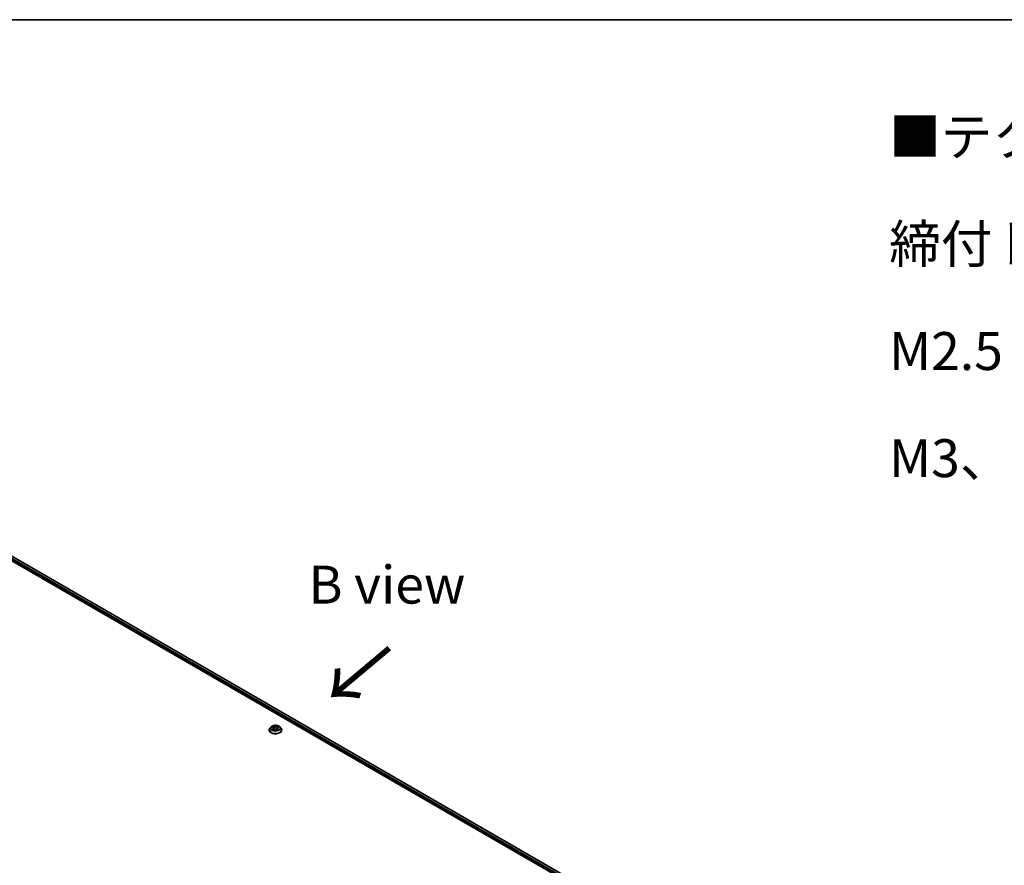
# Model space of a CAD drawing. Units: millimetres. Extents: x 36 to 11240, y 20 to 2128.
# Drawn here: x 234 to 397, y 583 to 722 of the extents above; entities that cross this region are included whole.
import ezdxf

# ---------------------------------------------------------------- set-up
doc = ezdxf.new("R2010")
doc.units = ezdxf.units.MM
doc.header["$LTSCALE"] = 2.5
for name, color, linetype, lineweight in [('Border (ISO)', 7, 'Continuous', 35), ('Symbol (ISO)', 7, 'Continuous', 18), ('Visible (ISO)', 7, 'Continuous', 35), ('Visible Narrow (ISO)', 7, 'Continuous', 25)]:
    doc.layers.add(name, color=color, linetype=linetype, lineweight=lineweight)
doc.styles.add('Note Text (TK)', font='MS PGothic.ttf')

# ---------------------------------------------------------------- blocks, each defined once
blk = doc.blocks.new('図面枠 tk図枠')
at = {"layer": 'Border (ISO)'}
blk.add_line((14.5, 289), (405.5, 289), dxfattribs=at)

msp = doc.modelspace()

# ---------------------------------------------------------------- linework, layer by layer
at = {"layer": 'Visible (ISO)'}
for p, q in [((220.9938, 640.2924), (337.1613, 573.2231)), ((222.7231, 640.049), (336.2938, 574.4789)), ((275.8955, 605.8857), (275.7183, 605.688)), ((276.069, 605.9074), (276.2211, 605.8165)), ((277.0347, 605.8165), (277.1868, 605.9074)), ((277.1868, 605.9074), (277.1868, 605.9075)), ((277.3603, 605.8857), (277.5375, 605.688)), ((275.5922, 605.3726), (275.5922, 605.3845)), ((276.2489, 605.3659), (276.4073, 605.4542)), ((276.3147, 605.6916), (276.344, 605.4189)), ((276.8485, 605.4542), (277.0069, 605.3659)), ((276.9411, 605.6916), (276.9118, 605.4189)), ((277.6636, 605.3726), (277.6636, 605.3845))]:
    msp.add_line(p, q, dxfattribs=at)
for points, knots in [([(277.3603, 605.8857), (277.3165, 605.9346), (277.2609, 605.9775), (277.1295, 606.0513), (277.053, 606.0817), (276.8888, 606.1261), (276.8012, 606.1401), (276.6236, 606.1509), (276.5336, 606.1477), (276.3596, 606.1245), (276.2755, 606.1045), (276.121, 606.0488), (276.0506, 606.013), (275.955, 605.9445), (275.9229, 605.9163), (275.8955, 605.8857)], [1.26296478, 1.26296478, 1.26296478, 1.26296478, 1.5839777, 1.5839777, 1.9184063, 1.9184063, 2.25148375, 2.25148375, 2.58279719, 2.58279719, 2.9145331, 2.9145331, 3.24851107, 3.24851107, 3.4494242, 3.4494242, 3.4494242, 3.4494242]), ([(276.104, 605.8865), (276.0827, 605.9107), (276.0502, 605.9244), (276.0192, 605.9312), (276.0188, 605.9313), (276.0185, 605.9314)], [0.0019022161, 0.0019022161, 0.0019022161, 0.0019022161, 0.0320559737, 0.0320559737, 0.0323943032, 0.0323943032, 0.0323943032, 0.0323943032]), ([(276.0185, 605.9314), (276.0188, 605.9313), (276.0191, 605.9311), (276.0223, 605.9299), (276.0252, 605.9288), (276.0281, 605.9276)], [-0.03239430317, -0.03239430317, -0.03239430317, -0.03239430317, -0.03205597372, -0.03205597372, -0.02897275834, -0.02897275834, -0.02897275834, -0.02897275834]), ([(276.2167, 606.0443), (276.2166, 606.0444), (276.2165, 606.0446), (276.2161, 606.0449), (276.2159, 606.045), (276.2157, 606.0452)], [-0.000230599076, -0.000230599076, -0.000230599076, -0.000230599076, 0, 0, 0.000338329447, 0.000338329447, 0.000338329447, 0.000338329447]), ([(276.2157, 606.0452), (276.2158, 606.045), (276.216, 606.0448), (276.2162, 606.0445), (276.2163, 606.0443), (276.2164, 606.0442)], [-0.000338329447, -0.000338329447, -0.000338329447, -0.000338329447, 0, 0, 0.000241517914, 0.000241517914, 0.000241517914, 0.000241517914]), ([(276.3147, 605.6916), (276.3137, 605.7013), (276.3114, 605.7109), (276.3047, 605.7297), (276.3003, 605.7389), (276.2893, 605.7565), (276.2828, 605.765), (276.2681, 605.7811), (276.2598, 605.7888), (276.2416, 605.8033), (276.2317, 605.8101), (276.2211, 605.8165)], [0.847301519, 0.847301519, 0.847301519, 0.847301519, 0.988509822, 0.988509822, 1.129718125, 1.129718125, 1.270926428, 1.270926428, 1.412134731, 1.412134731, 1.553343034, 1.553343034, 1.553343034, 1.553343034]), ([(277.0347, 605.8165), (277.0241, 605.8101), (277.0142, 605.8033), (276.996, 605.7888), (276.9877, 605.7811), (276.973, 605.765), (276.9665, 605.7565), (276.9555, 605.7389), (276.9511, 605.7297), (276.9444, 605.7109), (276.9422, 605.7013), (276.9411, 605.6916)], [3.159045946, 3.159045946, 3.159045946, 3.159045946, 3.300254249, 3.300254249, 3.441462552, 3.441462552, 3.582670855, 3.582670855, 3.723879158, 3.723879158, 3.865087461, 3.865087461, 3.865087461, 3.865087461]), ([(276.9962, 605.9694), (277.0162, 605.9971), (277.0276, 606.0257), (277.0399, 606.0448), (277.04, 606.045), (277.0401, 606.0452)], [0, 0, 0, 0, 0.0320559737, 0.0320559737, 0.0323943032, 0.0323943032, 0.0323943032, 0.0323943032]), ([(277.0401, 606.0452), (277.0399, 606.045), (277.0397, 606.0449), (277.0376, 606.043), (277.0358, 606.0413), (277.0339, 606.0396)], [-0.03239430317, -0.03239430317, -0.03239430317, -0.03239430317, -0.03205597372, -0.03205597372, -0.02897275834, -0.02897275834, -0.02897275834, -0.02897275834]), ([(277.2373, 605.9314), (277.237, 605.9313), (277.2366, 605.9312), (277.236, 605.9311), (277.2358, 605.931), (277.2356, 605.931)], [-0.000338329447, -0.000338329447, -0.000338329447, -0.000338329447, 0, 0, 0.000241517914, 0.000241517914, 0.000241517914, 0.000241517914]), ([(277.2357, 605.9308), (277.236, 605.9309), (277.2362, 605.9309), (277.2367, 605.9311), (277.237, 605.9313), (277.2373, 605.9314)], [-0.000230599076, -0.000230599076, -0.000230599076, -0.000230599076, 0, 0, 0.000338329447, 0.000338329447, 0.000338329447, 0.000338329447]), ([(275.7183, 605.688), (275.7024, 605.6702), (275.6877, 605.6518), (275.6613, 605.6139), (275.6495, 605.5943), (275.6291, 605.5543), (275.6204, 605.5338), (275.6064, 605.492), (275.6011, 605.4707), (275.594, 605.4278), (275.5922, 605.4062), (275.5922, 605.3845)], [3.449424205, 3.449424205, 3.449424205, 3.449424205, 3.544937527, 3.544937527, 3.64045085, 3.64045085, 3.735964172, 3.735964172, 3.831477495, 3.831477495, 3.926990817, 3.926990817, 3.926990817, 3.926990817]), ([(275.5922, 605.3726), (275.5922, 605.3088), (275.609, 605.2451), (275.6743, 605.123), (275.724, 605.065), (275.8521, 604.9596), (275.9316, 604.9128), (276.1116, 604.8364), (276.2121, 604.8069), (276.4233, 604.768), (276.5341, 604.7586), (276.7549, 604.7607), (276.8649, 604.7721), (277.0736, 604.8148), (277.1722, 604.8461), (277.3483, 604.9259), (277.4256, 604.9744), (277.5505, 605.0846), (277.5982, 605.1462), (277.6514, 605.2638), (277.6636, 605.3182), (277.6636, 605.3726)], [3.92699082, 3.92699082, 3.92699082, 3.92699082, 4.2267014, 4.2267014, 4.53911238, 4.53911238, 4.86360542, 4.86360542, 5.18933336, 5.18933336, 5.51408383, 5.51408383, 5.83843868, 5.83843868, 6.16327278, 6.16327278, 6.48907018, 6.48907018, 6.81298523, 6.81298523, 7.06858347, 7.06858347, 7.06858347, 7.06858347]), ([(276.0201, 605.456), (276.0199, 605.4559), (276.0197, 605.4558), (276.0191, 605.4556), (276.0188, 605.4555), (276.0185, 605.4554)], [-0.000230599076, -0.000230599076, -0.000230599076, -0.000230599076, 0, 0, 0.000338329447, 0.000338329447, 0.000338329447, 0.000338329447]), ([(276.0185, 605.4554), (276.0188, 605.4555), (276.0192, 605.4555), (276.0198, 605.4557), (276.02, 605.4557), (276.0203, 605.4558)], [-0.000338329447, -0.000338329447, -0.000338329447, -0.000338329447, 0, 0, 0.000241517914, 0.000241517914, 0.000241517914, 0.000241517914]), ([(276.138, 605.4424), (276.1445, 605.437), (276.1515, 605.4316), (276.1665, 605.4209), (276.1745, 605.4155), (276.1915, 605.4049), (276.2005, 605.3997), (276.2195, 605.3895), (276.2294, 605.3844), (276.2459, 605.3767), (276.2521, 605.3739), (276.2584, 605.3712)], [4.534916607, 4.534916607, 4.534916607, 4.534916607, 4.605062038, 4.605062038, 4.675207469, 4.675207469, 4.7453529, 4.7453529, 4.815498331, 4.815498331, 4.856375894, 4.856375894, 4.856375894, 4.856375894]), ([(276.2553, 605.3695), (276.2379, 605.3705), (276.2273, 605.3594), (276.216, 605.3419), (276.2158, 605.3417), (276.2157, 605.3415)], [0.0024310368, 0.0024310368, 0.0024310368, 0.0024310368, 0.0320559737, 0.0320559737, 0.0323943032, 0.0323943032, 0.0323943032, 0.0323943032]), ([(276.2157, 605.3415), (276.2159, 605.3417), (276.2161, 605.3419), (276.2182, 605.3437), (276.2201, 605.3453), (276.2219, 605.3469)], [-0.03239430317, -0.03239430317, -0.03239430317, -0.03239430317, -0.03205597372, -0.03205597372, -0.02897275834, -0.02897275834, -0.02897275834, -0.02897275834]), ([(276.8485, 605.4542), (276.8247, 605.4675), (276.7976, 605.4785), (276.7393, 605.4952), (276.7081, 605.5009), (276.6442, 605.5066), (276.6116, 605.5066), (276.5477, 605.5009), (276.5165, 605.4952), (276.4582, 605.4785), (276.4311, 605.4675), (276.4073, 605.4542)], [1.58824962, 1.58824962, 1.58824962, 1.58824962, 1.89542757, 1.89542757, 2.20260552, 2.20260552, 2.50978346, 2.50978346, 2.81696141, 2.81696141, 3.12413936, 3.12413936, 3.12413936, 3.12413936]), ([(276.9974, 605.3712), (277.0038, 605.3739), (277.01, 605.3767), (277.0264, 605.3844), (277.0363, 605.3895), (277.0553, 605.3997), (277.0643, 605.4049), (277.0813, 605.4155), (277.0894, 605.4209), (277.1044, 605.4316), (277.1113, 605.437), (277.1178, 605.4424)], [6.139198394, 6.139198394, 6.139198394, 6.139198394, 6.180075957, 6.180075957, 6.250221388, 6.250221388, 6.320366819, 6.320366819, 6.390512249, 6.390512249, 6.46065768, 6.46065768, 6.46065768, 6.46065768]), ([(277.0391, 605.3424), (277.0392, 605.3423), (277.0394, 605.3422), (277.0397, 605.3419), (277.0399, 605.3417), (277.0401, 605.3415)], [-0.000230599076, -0.000230599076, -0.000230599076, -0.000230599076, 0, 0, 0.000338329447, 0.000338329447, 0.000338329447, 0.000338329447]), ([(277.0401, 605.3415), (277.04, 605.3417), (277.0399, 605.3419), (277.0396, 605.3423), (277.0396, 605.3424), (277.0395, 605.3426)], [-0.000338329447, -0.000338329447, -0.000338329447, -0.000338329447, 0, 0, 0.000241517914, 0.000241517914, 0.000241517914, 0.000241517914]), ([(277.1479, 605.4566), (277.169, 605.4605), (277.2037, 605.4625), (277.2366, 605.4555), (277.237, 605.4555), (277.2373, 605.4554)], [0, 0, 0, 0, 0.0320559737, 0.0320559737, 0.0323943032, 0.0323943032, 0.0323943032, 0.0323943032]), ([(277.2373, 605.4554), (277.237, 605.4555), (277.2367, 605.4556), (277.2335, 605.4568), (277.2306, 605.4579), (277.2278, 605.4589)], [-0.03239430317, -0.03239430317, -0.03239430317, -0.03239430317, -0.03205597372, -0.03205597372, -0.02897275834, -0.02897275834, -0.02897275834, -0.02897275834]), ([(277.6636, 605.3845), (277.6636, 605.4062), (277.6618, 605.4278), (277.6547, 605.4707), (277.6494, 605.492), (277.6354, 605.5338), (277.6267, 605.5543), (277.6063, 605.5943), (277.5945, 605.6139), (277.5681, 605.6518), (277.5535, 605.6702), (277.5375, 605.688)], [0.785398163, 0.785398163, 0.785398163, 0.785398163, 0.880911486, 0.880911486, 0.976424808, 0.976424808, 1.071938131, 1.071938131, 1.167451453, 1.167451453, 1.262964775, 1.262964775, 1.262964775, 1.262964775])]:
    msp.add_open_spline(points, degree=3, knots=knots, dxfattribs=at)
for points in [[(276.0281, 605.9276), (276.042, 605.9219), (276.0559, 605.9152), (276.069, 605.9074)], [(277.0339, 606.0396), (277.0162, 606.0231), (276.9982, 606.0027), (276.9781, 605.9831)], [(276.2219, 605.3469), (276.2308, 605.3543), (276.2397, 605.3608), (276.2489, 605.366)], [(277.2278, 605.4589), (277.2007, 605.4682), (277.1733, 605.474), (277.1527, 605.4779)]]:
    msp.add_open_spline(points, degree=3, dxfattribs=at)
at = {"layer": 'Visible Narrow (ISO)'}
for p, q in [((222.6874, 640.0455), (336.2729, 574.4668)), ((222.3322, 639.753), (335.9744, 574.1416)), ((222.408, 639.8842), (336.0231, 574.2885)), ((276.0185, 605.9314), (276.2119, 605.8157)), ((276.416, 605.9336), (276.2157, 606.0452)), ((276.2777, 605.9831), (276.4036, 605.9129)), ((276.3856, 605.66), (276.3217, 605.8907)), ((276.4036, 605.9129), (276.3856, 605.66)), ((277.0401, 606.0452), (276.8398, 605.9336)), ((276.8522, 605.9129), (276.9781, 605.9831)), ((276.8522, 605.9129), (276.8702, 605.66)), ((276.9342, 605.8907), (276.8702, 605.66)), ((277.0439, 605.8157), (277.2373, 605.9314)), ((276.2119, 605.571), (276.0185, 605.4554)), ((276.1031, 605.4779), (276.2247, 605.5506)), ((276.1676, 605.4202), (276.1549, 605.4408)), ((276.2157, 605.3415), (276.416, 605.4532)), ((276.2247, 605.5506), (276.2373, 605.3808)), ((276.2384, 605.366), (276.2384, 605.3659)), ((276.2388, 605.3597), (276.2388, 605.3597)), ((276.8398, 605.4532), (277.0401, 605.3415)), ((277.017, 605.3597), (277.017, 605.3597)), ((277.0175, 605.366), (277.0175, 605.3659)), ((277.0311, 605.5506), (277.0186, 605.3808)), ((277.0311, 605.5506), (277.1527, 605.4779)), ((277.2373, 605.4554), (277.0439, 605.571)), ((277.101, 605.4408), (277.0882, 605.4202))]:
    msp.add_line(p, q, dxfattribs=at)
for centre, major_axis, ratio, start_param, end_param in [((276.6279, 605.6668), (-0.8247, 0), 0.57735027, 5.8056187, 9.90234457), ((276.6279, 605.6934), (-0.7357, 0), 0.57735027, 5.30710262, 5.68847167), ((276.6279, 605.6124), (0.5758, 0), 0.57735027, 2.17629431, 2.42062218), ((276.2119, 605.8012), (0.0092, 0.0153), 0.58733849, 0, 0.79427846), ((275.9925, 605.6934), (0.3051, 0), 0.57735027, 5.51524044, 7.05113018), ((276.2654, 605.9769), (-0.0146, -0.0103), 0.18497367, 1.04331702, 2.43849919), ((276.2183, 605.9027), (0.0756, -0.1511), 0.54762693, 1.22702055, 1.84227642), ((276.3093, 605.8846), (-0.0172, -0.0048), 0.22291783, 3.85158054, 5.20700366), ((276.416, 605.919), (-0.0087, -0.0156), 0.56718618, 3.91841516, 5.40194502), ((276.6279, 606.0469), (0.3229, 0), 0.57735027, 3.94444411, 5.48033385), ((276.6279, 606.0603), (-0.3051, 0), 0.57735027, 0.80285146, 2.3387412), ((276.8398, 605.919), (0.0087, -0.0156), 0.56718618, 0.88124028, 2.36477015), ((277.2633, 605.6934), (-0.3051, 0), 0.57735027, 5.51524044, 7.05113018), ((277.0375, 605.9027), (-0.0756, -0.1511), 0.54762693, 4.44090888, 5.05616476), ((276.9465, 605.8846), (-0.0172, 0.0048), 0.22291783, 4.2177743, 5.57319742), ((276.6279, 605.6124), (0.5758, 0), 0.57735027, 0.72097047, 0.96529834), ((276.9905, 605.9769), (-0.0146, 0.0103), 0.18497367, 0.70309346, 2.09827563), ((277.0439, 605.8012), (-0.0092, 0.0153), 0.58733849, 5.48890685, 6.28318531), ((276.6279, 605.6934), (-0.7357, 0), 0.57735027, 3.7363063, 4.11767534), ((276.6279, 605.4163), (-1.0242, 0), 0.57735027, 5.8056187, 9.90234457), ((276.6279, 605.3845), (-1.0357, 0), 0.57735027, 0, 3.14159265), ((276.6279, 605.3726), (1.0357, 0), 0.57735027, 3.14159265, 6.28318531), ((276.6279, 605.6934), (0.7357, 0), 0.57735027, 3.7363063, 4.11767534), ((276.1159, 605.472), (-0.0034, -0.0175), 0.77975364, 4.52690487, 5.92208704), ((276.0613, 605.339), (-0.0563, -0.1345), 0.71221962, 2.67200967, 3.28726555), ((276.1676, 605.4349), (-0.0152, -0.0094), 0.72973605, 5.16344533, 5.77548257), ((276.2119, 605.5565), (0.0092, -0.0153), 0.58733849, 0.86378433, 2.3473142), ((275.9925, 605.6801), (0.3229, 0), 0.57735027, 5.51524044, 6.34508866), ((276.3733, 605.6538), (-0.0172, -0.0048), 0.22288452, 3.85157383, 5.20261978), ((276.416, 605.4386), (-0.0087, 0.0156), 0.56718618, 5.5063628, 6.28318531), ((276.6279, 605.3265), (0.3051, 0), 0.57735027, 0.80285146, 2.3387412), ((276.8398, 605.4386), (0.0087, 0.0156), 0.56718618, 0, 0.7768225), ((276.8826, 605.6538), (-0.0172, 0.0048), 0.22288452, 4.22215818, 5.57320413), ((277.2633, 605.6801), (-0.3229, 0), 0.57735027, 6.22128195, 7.05113018), ((277.0439, 605.5565), (-0.0092, -0.0153), 0.58733849, 3.93587111, 5.41940097), ((276.6279, 605.6934), (0.7357, 0), 0.57735027, 5.30710262, 5.68847167), ((277.1945, 605.339), (0.0563, -0.1345), 0.71221962, 2.99591976, 3.61117564), ((277.0882, 605.4349), (-0.0152, 0.0094), 0.72973605, 3.64929539, 4.26133263), ((277.1399, 605.472), (0.0034, -0.0175), 0.77975364, 0.36109827, 1.75628044)]:
    msp.add_ellipse(centre, major_axis=major_axis, ratio=ratio, start_param=start_param, end_param=end_param, dxfattribs=at)
msp.add_ellipse((276.6279, 605.6934), major_axis=(0.7648, 0), ratio=0.57735027, dxfattribs=at)
for points in [[(276.2164, 606.0442), (276.2284, 606.0252), (276.2398, 605.9969), (276.2597, 605.9694)], [(276.2777, 605.9831), (276.2556, 606.0046), (276.2361, 606.0271), (276.2167, 606.0443)], [(276.2597, 605.9694), (276.2778, 605.9444), (276.292, 605.9152), (276.3002, 605.8857)], [(276.3002, 605.8857), (276.3215, 605.8088), (276.3429, 605.7319), (276.3642, 605.655)], [(276.8916, 605.655), (276.913, 605.7319), (276.9343, 605.8088), (276.9556, 605.8857)], [(276.9556, 605.8857), (276.9638, 605.9152), (276.978, 605.9444), (276.9962, 605.9694)], [(277.2356, 605.931), (277.2051, 605.9242), (277.1729, 605.9105), (277.1518, 605.8865)], [(277.1868, 605.9075), (277.2024, 605.9168), (277.2193, 605.9245), (277.2357, 605.9308)], [(276.1031, 605.4779), (276.0805, 605.4736), (276.0497, 605.467), (276.0201, 605.456)], [(276.0203, 605.4558), (276.0527, 605.4625), (276.087, 605.4605), (276.1079, 605.4566)], [(276.1079, 605.4566), (276.119, 605.4545), (276.1292, 605.4496), (276.138, 605.4424)], [(276.3642, 605.655), (276.3822, 605.5901), (276.4031, 605.5265), (276.4283, 605.4649)], [(276.4452, 605.4724), (276.422, 605.5333), (276.4024, 605.5961), (276.3856, 605.66)], [(276.8702, 605.66), (276.8534, 605.5961), (276.8339, 605.5333), (276.8106, 605.4724)], [(276.8276, 605.4649), (276.8527, 605.5265), (276.8736, 605.5901), (276.8916, 605.655)], [(277.0395, 605.3426), (277.0284, 605.3596), (277.0178, 605.3705), (277.0006, 605.3695)], [(277.0069, 605.366), (277.0179, 605.3598), (277.0285, 605.3517), (277.0391, 605.3424)], [(277.1178, 605.4424), (277.1266, 605.4496), (277.1368, 605.4545), (277.1479, 605.4566)]]:
    msp.add_open_spline(points, degree=3, dxfattribs=at)

# ---------------------------------------------------------------- block references
at = {"xscale": 2.5, "yscale": 2.5, "zscale": 2.5}
msp.add_blockref('図面枠 tk図枠', (0, 0), dxfattribs=at)

# ---------------------------------------------------------------- texts
at = {"layer": 'Symbol (ISO)', "color": 7, "insert": (377.8562, 706.3218), "char_height": 6.25, "width": 154.093564, "attachment_point": 1, "line_spacing_factor": 1.695652, "style": 'Note Text (TK)'}
msp.add_mtext('\\fＭＳ Ｐゴシック|b0|i0;■テクニカルデータ / Technical Data■\\P\\fＭＳ Ｐゴシック|b0|i0;締付トルク / Recommended torque\\P\\fＭＳ Ｐゴシック|b0|i0;M2.5 ： 0.15N・ｍ ～ 0.2N・ｍ\\P\\fＭＳ Ｐゴシック|b0|i0;M3、M4 ： 0.3N・ｍ ～ 0.6N・ｍ', dxfattribs=at)
at = {"layer": 'Symbol (ISO)', "color": 7, "insert": (295.0225, 629.342), "char_height": 6.25, "attachment_point": 5, "line_spacing_factor": 1.5, "style": 'Note Text (TK)'}
msp.add_mtext('\\fＭＳ Ｐゴシック|b0|i0;B view', dxfattribs=at)
at = {"layer": 'Symbol (ISO)', "color": 7, "insert": (295.6991, 619.361), "char_height": 10, "attachment_point": 4, "rotation": 220, "line_spacing_factor": 1.5, "style": 'Note Text (TK)'}
msp.add_mtext('\\fＭＳ Ｐゴシック|b0|i0;{\\H10.0000;→}', dxfattribs=at)

doc.saveas('drawing.dxf')
